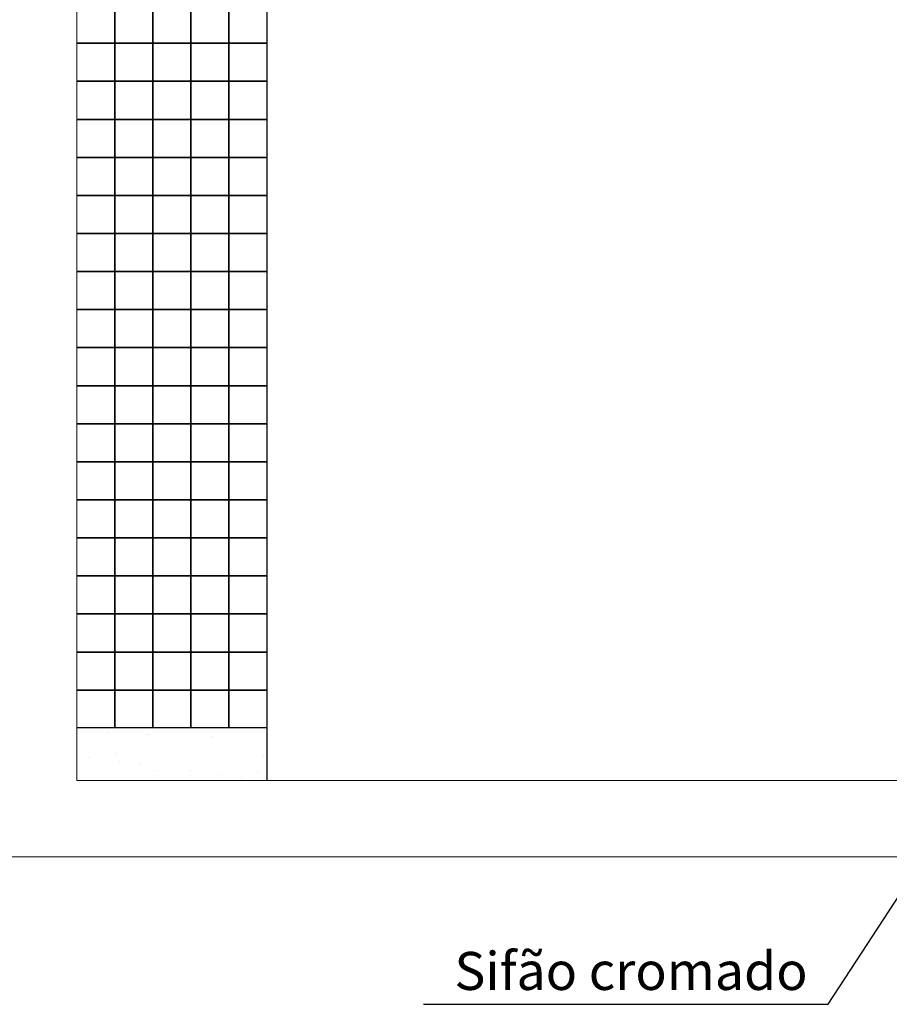
# Model space of a CAD drawing. Units: metres. Extents: x 161 to 400, y -23 to 141.
# Drawn here: x 177 to 178, y 55 to 57 of the extents above; entities that cross this region are included whole.
import ezdxf

# ---------------------------------------------------------------- set-up
doc = ezdxf.new("R2010")
doc.units = ezdxf.units.M
doc.header["$MEASUREMENT"] = 0
doc.layers.add('AUXILIAR', color=6, linetype='Continuous')
doc.layers.add('DETALHES_CTR08', color=54, linetype='Continuous')
doc.layers.add('DETALHES_CTR50', color=5, linetype='Continuous', lineweight=9)
doc.styles.add('Texto_cotas', font='times.ttf')

msp = doc.modelspace()

# ---------------------------------------------------------------- hatches: boundary and pattern name
at = {"layer": 'DETALHES_CTR08'}
h = msp.add_hatch(dxfattribs=at)
h.set_pattern_fill('AR-SAND', color=256, scale=0.05)
h.set_pattern_definition([(142.5, (135.29221, 161.35082), (0.00314967, 0.09634119), [0, -0.076, 0, -0.085, 0, -0.08125]), (172.5, (135.29221, 161.35082), (-0.08848884, 0.1411073), [0, -0.041, 0, -0.0685, 0, -0.02625]), (212.5, (135.35371, 161.35082), (-0.15570709, 0.00028295), [0, -0.025, 0, -0.09, 0, -0.1175]), (222.5, (135.35371, 161.35082), (-0.15030633, 0.04388378), [0, -0.0125, 0, -0.059, 0, -0.0675])])
h.paths.add_polyline_path([(176.72026, 55.86329), (176.97026, 55.86329), (176.97026, 55.79329), (176.72026, 55.79329)])

# ---------------------------------------------------------------- linework, layer by layer
at = {"layer": 'AUXILIAR'}
for p, q in [((177.70812, 55.4993), (178.2464, 56.32335)), ((177.17616, 55.4993), (177.70812, 55.4993))]:
    msp.add_line(p, q, dxfattribs=at)
at = {"layer": 'DETALHES_CTR08'}
for p, q in [((176.97026, 57.89329), (176.97026, 55.79329)), ((176.72026, 55.86329), (176.97026, 55.86329))]:
    msp.add_line(p, q, dxfattribs=at)
for points in [[(176.72026, 56.81229), (176.77026, 56.81229), (176.77026, 56.76229), (176.72026, 56.76229)], [(176.97026, 56.76229), (176.92026, 56.76229), (176.92026, 56.81229), (176.97026, 56.81229)], [(176.72026, 56.76229), (176.77026, 56.76229), (176.77026, 56.71229), (176.72026, 56.71229)], [(176.97026, 56.71229), (176.92026, 56.71229), (176.92026, 56.76229), (176.97026, 56.76229)], [(176.72026, 56.71229), (176.77026, 56.71229), (176.77026, 56.66229), (176.72026, 56.66229)], [(176.97026, 56.66229), (176.92026, 56.66229), (176.92026, 56.71229), (176.97026, 56.71229)], [(176.72026, 56.66229), (176.77026, 56.66229), (176.77026, 56.61229), (176.72026, 56.61229)], [(176.97026, 56.61229), (176.92026, 56.61229), (176.92026, 56.66229), (176.97026, 56.66229)], [(176.72026, 56.61229), (176.77026, 56.61229), (176.77026, 56.56229), (176.72026, 56.56229)], [(176.97026, 56.56229), (176.92026, 56.56229), (176.92026, 56.61229), (176.97026, 56.61229)], [(176.72026, 56.56229), (176.77026, 56.56229), (176.77026, 56.51229), (176.72026, 56.51229)], [(176.97026, 56.51229), (176.92026, 56.51229), (176.92026, 56.56229), (176.97026, 56.56229)], [(176.72026, 56.51229), (176.77026, 56.51229), (176.77026, 56.46229), (176.72026, 56.46229)], [(176.97026, 56.46229), (176.92026, 56.46229), (176.92026, 56.51229), (176.97026, 56.51229)], [(176.72026, 56.46229), (176.77026, 56.46229), (176.77026, 56.41229), (176.72026, 56.41229)], [(176.97026, 56.41229), (176.92026, 56.41229), (176.92026, 56.46229), (176.97026, 56.46229)], [(176.72026, 56.41229), (176.77026, 56.41229), (176.77026, 56.36229), (176.72026, 56.36229)], [(176.97026, 56.36229), (176.92026, 56.36229), (176.92026, 56.41229), (176.97026, 56.41229)], [(176.72026, 56.36229), (176.77026, 56.36229), (176.77026, 56.31229), (176.72026, 56.31229)], [(176.97026, 56.31229), (176.92026, 56.31229), (176.92026, 56.36229), (176.97026, 56.36229)], [(176.72026, 56.31229), (176.77026, 56.31229), (176.77026, 56.26229), (176.72026, 56.26229)], [(176.97026, 56.26229), (176.92026, 56.26229), (176.92026, 56.31229), (176.97026, 56.31229)], [(176.72026, 56.26229), (176.77026, 56.26229), (176.77026, 56.21229), (176.72026, 56.21229)], [(176.97026, 56.21229), (176.92026, 56.21229), (176.92026, 56.26229), (176.97026, 56.26229)], [(176.72026, 56.21229), (176.77026, 56.21229), (176.77026, 56.16229), (176.72026, 56.16229)], [(176.97026, 56.16229), (176.92026, 56.16229), (176.92026, 56.21229), (176.97026, 56.21229)], [(176.72026, 56.16229), (176.77026, 56.16229), (176.77026, 56.11229), (176.72026, 56.11229)], [(176.97026, 56.11229), (176.92026, 56.11229), (176.92026, 56.16229), (176.97026, 56.16229)], [(176.72026, 56.11229), (176.77026, 56.11229), (176.77026, 56.06229), (176.72026, 56.06229)], [(176.97026, 56.06229), (176.92026, 56.06229), (176.92026, 56.11229), (176.97026, 56.11229)], [(176.72026, 56.06229), (176.77026, 56.06229), (176.77026, 56.01229), (176.72026, 56.01229)], [(176.97026, 56.01229), (176.92026, 56.01229), (176.92026, 56.06229), (176.97026, 56.06229)], [(176.72026, 56.01229), (176.77026, 56.01229), (176.77026, 55.96229), (176.72026, 55.96229)], [(176.97026, 55.96229), (176.92026, 55.96229), (176.92026, 56.01229), (176.97026, 56.01229)], [(176.72026, 55.96229), (176.77026, 55.96229), (176.77026, 55.91229), (176.72026, 55.91229)], [(176.97026, 55.91229), (176.92026, 55.91229), (176.92026, 55.96229), (176.97026, 55.96229)], [(176.72026, 55.91229), (176.77026, 55.91229), (176.77026, 55.86329)], [(176.77026, 55.86329), (176.77026, 55.91229), (176.82026, 55.91229), (176.82026, 55.86329)], [(176.82026, 55.86329), (176.82026, 55.91229), (176.87026, 55.91229), (176.87026, 55.86329)], [(176.87026, 55.86329), (176.87026, 55.91229), (176.92026, 55.91229), (176.92026, 55.86329)], [(176.92026, 55.86329), (176.92026, 55.91229), (176.97026, 55.91229)]]:
    msp.add_lwpolyline(points, dxfattribs=at)
for points in [[(176.82026, 56.76229), (176.77026, 56.76229), (176.77026, 56.81229), (176.82026, 56.81229)], [(176.87026, 56.76229), (176.82026, 56.76229), (176.82026, 56.81229), (176.87026, 56.81229)], [(176.92026, 56.76229), (176.87026, 56.76229), (176.87026, 56.81229), (176.92026, 56.81229)], [(176.82026, 56.71229), (176.77026, 56.71229), (176.77026, 56.76229), (176.82026, 56.76229)], [(176.87026, 56.71229), (176.82026, 56.71229), (176.82026, 56.76229), (176.87026, 56.76229)], [(176.92026, 56.71229), (176.87026, 56.71229), (176.87026, 56.76229), (176.92026, 56.76229)], [(176.82026, 56.66229), (176.77026, 56.66229), (176.77026, 56.71229), (176.82026, 56.71229)], [(176.87026, 56.66229), (176.82026, 56.66229), (176.82026, 56.71229), (176.87026, 56.71229)], [(176.92026, 56.66229), (176.87026, 56.66229), (176.87026, 56.71229), (176.92026, 56.71229)], [(176.82026, 56.61229), (176.77026, 56.61229), (176.77026, 56.66229), (176.82026, 56.66229)], [(176.87026, 56.61229), (176.82026, 56.61229), (176.82026, 56.66229), (176.87026, 56.66229)], [(176.92026, 56.61229), (176.87026, 56.61229), (176.87026, 56.66229), (176.92026, 56.66229)], [(176.82026, 56.56229), (176.77026, 56.56229), (176.77026, 56.61229), (176.82026, 56.61229)], [(176.87026, 56.56229), (176.82026, 56.56229), (176.82026, 56.61229), (176.87026, 56.61229)], [(176.92026, 56.56229), (176.87026, 56.56229), (176.87026, 56.61229), (176.92026, 56.61229)], [(176.82026, 56.51229), (176.77026, 56.51229), (176.77026, 56.56229), (176.82026, 56.56229)], [(176.87026, 56.51229), (176.82026, 56.51229), (176.82026, 56.56229), (176.87026, 56.56229)], [(176.92026, 56.51229), (176.87026, 56.51229), (176.87026, 56.56229), (176.92026, 56.56229)], [(176.82026, 56.46229), (176.77026, 56.46229), (176.77026, 56.51229), (176.82026, 56.51229)], [(176.87026, 56.46229), (176.82026, 56.46229), (176.82026, 56.51229), (176.87026, 56.51229)], [(176.92026, 56.46229), (176.87026, 56.46229), (176.87026, 56.51229), (176.92026, 56.51229)], [(176.82026, 56.41229), (176.77026, 56.41229), (176.77026, 56.46229), (176.82026, 56.46229)], [(176.87026, 56.41229), (176.82026, 56.41229), (176.82026, 56.46229), (176.87026, 56.46229)], [(176.92026, 56.41229), (176.87026, 56.41229), (176.87026, 56.46229), (176.92026, 56.46229)], [(176.82026, 56.36229), (176.77026, 56.36229), (176.77026, 56.41229), (176.82026, 56.41229)], [(176.87026, 56.36229), (176.82026, 56.36229), (176.82026, 56.41229), (176.87026, 56.41229)], [(176.92026, 56.36229), (176.87026, 56.36229), (176.87026, 56.41229), (176.92026, 56.41229)], [(176.82026, 56.31229), (176.77026, 56.31229), (176.77026, 56.36229), (176.82026, 56.36229)], [(176.87026, 56.31229), (176.82026, 56.31229), (176.82026, 56.36229), (176.87026, 56.36229)], [(176.92026, 56.31229), (176.87026, 56.31229), (176.87026, 56.36229), (176.92026, 56.36229)], [(176.82026, 56.26229), (176.77026, 56.26229), (176.77026, 56.31229), (176.82026, 56.31229)], [(176.87026, 56.26229), (176.82026, 56.26229), (176.82026, 56.31229), (176.87026, 56.31229)], [(176.92026, 56.26229), (176.87026, 56.26229), (176.87026, 56.31229), (176.92026, 56.31229)], [(176.82026, 56.21229), (176.77026, 56.21229), (176.77026, 56.26229), (176.82026, 56.26229)], [(176.87026, 56.21229), (176.82026, 56.21229), (176.82026, 56.26229), (176.87026, 56.26229)], [(176.92026, 56.21229), (176.87026, 56.21229), (176.87026, 56.26229), (176.92026, 56.26229)], [(176.82026, 56.16229), (176.77026, 56.16229), (176.77026, 56.21229), (176.82026, 56.21229)], [(176.87026, 56.16229), (176.82026, 56.16229), (176.82026, 56.21229), (176.87026, 56.21229)], [(176.92026, 56.16229), (176.87026, 56.16229), (176.87026, 56.21229), (176.92026, 56.21229)], [(176.82026, 56.11229), (176.77026, 56.11229), (176.77026, 56.16229), (176.82026, 56.16229)], [(176.87026, 56.11229), (176.82026, 56.11229), (176.82026, 56.16229), (176.87026, 56.16229)], [(176.92026, 56.11229), (176.87026, 56.11229), (176.87026, 56.16229), (176.92026, 56.16229)], [(176.82026, 56.06229), (176.77026, 56.06229), (176.77026, 56.11229), (176.82026, 56.11229)], [(176.87026, 56.06229), (176.82026, 56.06229), (176.82026, 56.11229), (176.87026, 56.11229)], [(176.92026, 56.06229), (176.87026, 56.06229), (176.87026, 56.11229), (176.92026, 56.11229)], [(176.82026, 56.01229), (176.77026, 56.01229), (176.77026, 56.06229), (176.82026, 56.06229)], [(176.87026, 56.01229), (176.82026, 56.01229), (176.82026, 56.06229), (176.87026, 56.06229)], [(176.92026, 56.01229), (176.87026, 56.01229), (176.87026, 56.06229), (176.92026, 56.06229)], [(176.82026, 55.96229), (176.77026, 55.96229), (176.77026, 56.01229), (176.82026, 56.01229)], [(176.87026, 55.96229), (176.82026, 55.96229), (176.82026, 56.01229), (176.87026, 56.01229)], [(176.92026, 55.96229), (176.87026, 55.96229), (176.87026, 56.01229), (176.92026, 56.01229)], [(176.82026, 55.91229), (176.77026, 55.91229), (176.77026, 55.96229), (176.82026, 55.96229)], [(176.87026, 55.91229), (176.82026, 55.91229), (176.82026, 55.96229), (176.87026, 55.96229)], [(176.92026, 55.91229), (176.87026, 55.91229), (176.87026, 55.96229), (176.92026, 55.96229)]]:
    msp.add_lwpolyline(points, close=True, dxfattribs=at)
at = {"layer": 'DETALHES_CTR50'}
msp.add_line((173.74026, 55.69329), (182.66026, 55.69329), dxfattribs=at)
msp.add_lwpolyline([(179.67026, 55.79329), (176.72026, 55.79329), (176.72026, 58.81329), (179.67026, 58.81329)], close=True, dxfattribs=at)

# ---------------------------------------------------------------- texts
at = {"layer": 'AUXILIAR', "insert": (177.21683, 55.51814), "char_height": 0.05, "attachment_point": 7, "style": 'Texto_cotas'}
msp.add_mtext('{\\fVerdana|b0|i0|c0|p34;Sifão cromado}', dxfattribs=at)

doc.saveas('drawing.dxf')
